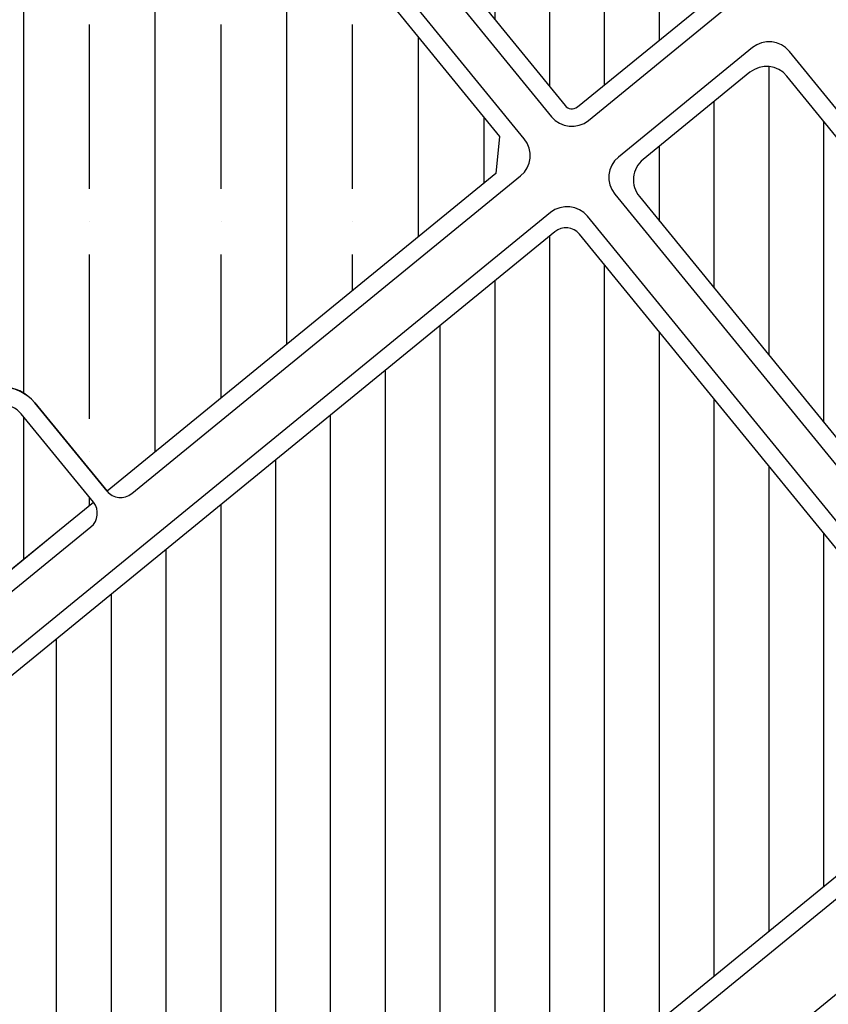
# Model space of a CAD drawing. Units: inches. Extents: x 406638 to 596787, y 2175888 to 2324779.
# Drawn here: x 580198 to 580659, y 2315479 to 2316040 of the extents above; entities that cross this region are included whole.
import ezdxf

# ---------------------------------------------------------------- set-up
doc = ezdxf.new("R2010")
doc.units = ezdxf.units.IN
doc.header["$MEASUREMENT"] = 0
for name, color, linetype in [('1-heduong', 181, 'Continuous'), ('3-bo o moi', 251, 'Continuous'), ('3-bo odt', 251, 'Continuous'), ('4-hach o dt', 30, 'Continuous'), ('4-hach o moi', 50, 'Continuous')]:
    doc.layers.add(name, color=color, linetype=linetype)
pattern_1 = [(90, (0, 0), (-31.25, 5.329070518200751e-15), [])]
pattern_2 = [(90, (0, 0), (-75, 1.4210854715202e-14), []), (90, (37.49999993707382, 37.49999993707381), (-75, 1.4210854715202e-14), [93.75, -18.75, 0, -18.75])]

msp = doc.modelspace()

# ---------------------------------------------------------------- hatches: boundary and pattern name
at = {"layer": '4-hach o dt'}
h = msp.add_hatch(dxfattribs=at)
h.set_pattern_fill('ANSI35', color=256, scale=300, angle=45, style=0)
h.set_pattern_definition(pattern_2)
edge = h.paths.add_edge_path()
edge.add_line((579444.8433856354, 2315884.814053748), (579441.0221056779, 2315900.425288623))
edge.add_line((579441.0221056779, 2315900.425288623), (579438.5085044006, 2315910.190237009))
edge.add_line((579438.5085044006, 2315910.190237009), (579437.1835266659, 2315925.440119592))
edge.add_line((579437.1835266659, 2315925.440119592), (579436.5155669746, 2315984.740527091))
edge.add_line((579436.5155669746, 2315984.740527091), (579435.2217042665, 2316115.749923045))
edge.add_line((579435.2217042665, 2316115.749923045), (579437.1058482123, 2316125.521180296))
edge.add_line((579437.1058482123, 2316125.521180296), (579442.652366458, 2316133.783359308))
edge.add_line((579442.652366458, 2316133.783359308), (579464.553441603, 2316152.254547915))
edge.add_line((579464.553441603, 2316152.254547915), (579483.9311367386, 2316164.386989508))
edge.add_line((579483.9311367386, 2316164.386989508), (579502.4307364599, 2316173.110900226))
edge.add_line((579502.4307364599, 2316173.110900226), (579532.1047682324, 2316182.270509465))
edge.add_line((579532.1047682324, 2316182.270509465), (579562.2943452164, 2316188.838401518))
edge.add_line((579562.2943452164, 2316188.838401518), (579670.5483121611, 2316212.389588391))
edge.add_line((579670.5483121611, 2316212.389588391), (579724.4333544596, 2316223.60441457))
edge.add_line((579724.4333544596, 2316223.60441457), (579762.8024855017, 2316227.423526939))
edge.add_line((579762.8024855017, 2316227.423526939), (579798.9530098625, 2316226.902331284))
edge.add_line((579798.9530098625, 2316226.902331284), (579824.3508446022, 2316224.142462798))
edge.add_line((579824.3508446022, 2316224.142462798), (579856.0996595619, 2316218.085949726))
edge.add_line((579856.0996595619, 2316218.085949726), (579917.6714839265, 2316210.336043824))
edge.add_line((579917.6714839265, 2316210.336043824), (579957.3079243636, 2316209.483595781))
edge.add_line((579957.3079243636, 2316209.483595781), (579991.62759549, 2316213.046283846))
edge.add_line((579991.62759549, 2316213.046283846), (580015.1219766939, 2316217.999032296))
edge.add_line((580015.1219766939, 2316217.999032296), (580043.0204967103, 2316226.710742565))
edge.add_line((580043.0204967103, 2316226.710742565), (580065.6486704674, 2316236.23893162))
edge.add_line((580065.6486704674, 2316236.23893162), (580085.8397787961, 2316246.826393355))
edge.add_line((580085.8397787961, 2316246.826393355), (580096.8267511118, 2316253.509828726))
edge.add_line((580096.8267511118, 2316253.509828726), (580104.4165796649, 2316258.543998137))
edge.add_line((580104.4165796649, 2316258.543998137), (580119.2697050247, 2316269.482310431))
edge.add_line((580119.2697050247, 2316269.482310431), (580122.0789068415, 2316270.547783316))
edge.add_line((580122.0789068415, 2316270.547783316), (580124.991600559, 2316269.810855489))
edge.add_line((580124.991600559, 2316269.810855489), (580132.641570861, 2316265.247095708))
edge.add_line((580132.641570861, 2316265.247095708), (580139.0507872959, 2316261.658712935))
edge.add_line((580139.0507872959, 2316261.658712935), (580147.7459566838, 2316257.116761407))
edge.add_line((580147.7459566838, 2316257.116761407), (580157.6815716886, 2316252.364559314))
edge.add_line((580157.6815716886, 2316252.364559314), (580173.9316048158, 2316245.538593563))
edge.add_line((580173.9316048158, 2316245.538593563), (580181.210137579, 2316242.842714881))
edge.add_line((580181.210137579, 2316242.842714881), (580190.5712310782, 2316239.689811032))
edge.add_line((580190.5712310782, 2316239.689811032), (580199.9522308849, 2316236.874137709))
edge.add_line((580199.9522308849, 2316236.874137709), (580235.1524577807, 2316229.222813009))
edge.add_line((580235.1524577807, 2316229.222813009), (580252.8490099582, 2316227.037234755))
edge.add_line((580252.8490099582, 2316227.037234755), (580264.1709294777, 2316223.646490411))
edge.add_line((580264.1709294777, 2316223.646490411), (580273.3046081024, 2316216.145895528))
edge.add_line((580273.3046081024, 2316216.145895528), (580471.3953123759, 2315973.666670078))
edge.add_line((580471.3953123759, 2315973.666670078), (580469.2687950851, 2315952.560322118))
edge.add_line((580469.2687950851, 2315952.560322118), (580247.4882811774, 2315771.379199861))
edge.add_line((580247.4882811774, 2315771.379199861), (580206.3637221673, 2315821.719023999))
edge.add_arc((580187.0030011236, 2315805.902498441), 25.00000000124228, 39.24672194309833, 89.9999999989328)
edge.add_arc((580187.0030010798, 2313454.053745917), 2376.848752525169, 89.9999999989336, 92.78380090185284)
edge.add_arc((580070.8577849978, 2315842.65612469), 14.57572570928565, 191.0312863559414, 272.78380090181537, ccw=False)
edge.add_arc((579249.4088304687, 2315682.517073409), 822.3369941381081, 11.03128635592167, 13.8077280522132)
edge.add_arc((580023.5670326898, 2315873.40297728), 25.00000000066823, 12.41950720510747, 99.76591951805493)
edge.add_arc((645386.0739485372, 1935213.506151673), 386255.7786286358, 99.7431553163712, 99.78868372294028)
edge.add_arc((579709.0921197297, 2315885.310710168), 40.08922667620163, 256.0552449101036, 281.15414036848375, ccw=False)
edge.add_arc((587081.0121702007, 2349377.087008375), 34333.57700641853, 257.3022229151842, 257.5847085971887, ccw=False)
edge.add_arc((579487.3598608236, 2315723.704054554), 166.2367005486561, 73.63245002308776, 90.2861240927821)
edge.add_arc((579488.2687872892, 2315703.680993465), 186.2658074807284, 90.5349517812707, 103.4818149198306)
edge = h.paths.add_edge_path()
edge.add_line((580220.3832717211, 2315749.236064078), (580239.7439927635, 2315765.052589635))
edge.add_line((580239.7439927635, 2315765.052589635), (580198.61943375, 2315815.392413776))
edge.add_arc((580187.0030011239, 2315805.902498442), 15.00000000024277, 39.2467219414512, 91.39558005390388)
edge.add_line((580186.6376752465, 2315820.898049016), (580071.8092403597, 2315818.100565954))
edge.add_arc((580071.2003638971, 2315843.093150243), 24.99999999984017, 192.4195072044095, 271.39558005429416, ccw=False)
edge.add_line((580046.7853861003, 2315837.716454308), (580038.2160193686, 2315876.628994842))
edge.add_arc((580023.5670326904, 2315873.402977281), 15.00000000004525, 12.41950720431388, 99.76591951961097)
edge.add_line((580021.0226827086, 2315888.185611795), (579718.5435791159, 2315836.123667017))
edge.add_arc((579709.2142958497, 2315890.326660234), 54.99999999986955, 257.4434657566852, 279.7659195191878, ccw=False)
edge.add_line((579697.2571403004, 2315836.642151936), (579531.7261772386, 2315873.510878808))
edge.add_arc((579486.5297101946, 2315717.827527523), 162.1111547690018, 73.81144721643477, 103.5464490303157)
edge.add_line((579448.5578346739, 2315875.42880661), (579453.9641716488, 2315861.768689577))
edge.add_line((579453.9641716488, 2315861.768689577), (579459.6097466997, 2315846.867996399))
edge.add_arc((579612.0366854335, 2315932.839086587), 174.9999999997403, 209.4236532544717, 219.2467219452952)
edge.add_line((579476.5116381382, 2315822.123407681), (579657.7379958543, 2315600.287521892))
edge.add_line((579657.7379958543, 2315600.287521892), (579800.4749826238, 2315425.565774489))
edge.add_arc((579812.0914152493, 2315435.055689824), 14.99999999999644, 219.2467219445167, 309.246721944798)
edge.add_line((579821.5813305839, 2315423.439257198), (580220.3832717211, 2315749.236064078))
h = msp.add_hatch(dxfattribs=at)
h.set_pattern_fill('ANSI35', color=256, scale=300, angle=45, style=0)
h.set_pattern_definition(pattern_2)
h.paths.add_polyline_path([(580787.0904967674, 2315508.198677603), (580819.1842421892, 2315468.913308009, -0.1335908776001618), (580827.7351383831, 2315449.73330768), (580829.156279081, 2315417.245322739), (580878.4810464232, 2315433.774544762), (580877.5911327602, 2315454.118414819, 0.1429423856653456), (580857.9056842717, 2315500.546359126), (580797.3421928465, 2315574.681026592, 0.4142135623622812), (580790.3067435265, 2315575.389865689), (580744.3141285767, 2315537.816710835), (580720.6764647855, 2315453.94247341)])
h.paths.add_polyline_path([(580720.6764647854, 2315453.942473409), (580744.3141285767, 2315537.816710835), (580545.8540980873, 2315375.686997925), (580534.5041735832, 2315366.414803434), (580615.5711952727, 2315368.077893376)])
h.paths.add_polyline_path([(580409.5152307426, 2315264.306477789), (580410.4150018856, 2315200.477824713), (580516.8618638243, 2315287.43840375), (580512.5378223427, 2315300.732506033), (580550.547392535, 2315314.957421489), (580577.4871492019, 2315336.96555584), (580615.5711952721, 2315368.077893375), (580534.5041735827, 2315366.414803433)])
h.paths.add_polyline_path([(580410.4150018857, 2315200.477824713), (580409.5152307426, 2315264.30647779), (580105.7050146237, 2315016.112103339), (580151.550972326, 2314989.001737092)])
h.paths.add_polyline_path([(579959.1374063912, 2314896.375327188, 0.08210137168951889), (579896.6192142616, 2314825.377989588), (580002.3867969775, 2314867.143724337), (580151.5509723253, 2314989.001737091), (580105.7050146236, 2315016.112103339)])
h.paths.add_polyline_path([(579990.7704575065, 2314857.653885103), (580002.386796978, 2314867.143724336), (579896.6192142614, 2314825.377989587, 0.06787979924485495), (579864.4739642071, 2314753.893610102), (579912.838874142, 2314741.113701027, -0.1492925270517519)])
h.paths.add_polyline_path([(579912.8388741422, 2314741.113701027), (579864.473964207, 2314753.893610102, 0.2289306278952498), (579905.439360316, 2314504.906232758), (580023.6322620792, 2314336.935322387), (580069.351611638, 2314358.847175127), (579946.3306952377, 2314533.679462127, -0.2305050484797299)])
at = {"layer": '4-hach o moi'}
h = msp.add_hatch(dxfattribs=at)
h.set_pattern_fill('ANSI31', color=256, scale=250, angle=45, style=0)
h.set_pattern_definition(pattern_1)
edge = h.paths.add_edge_path()
edge.add_line((580310.9868509995, 2316233.244758741), (580508.6990762684, 2315991.228822586))
edge.add_arc((580512.5712204768, 2315994.392127697), 5.000000000036912, 219.2467219464567, 309.2467219408255)
edge.add_line((580515.7345255881, 2315990.519983489), (580592.1411722365, 2316052.939543008))
edge.add_arc((580588.9778671252, 2316056.811687216), 4.999999999725802, 309.2467219442015, 399.2467219522772)
edge.add_line((580592.8500113334, 2316059.974992328), (580379.3212605033, 2316321.351649529))
edge.add_arc((580375.449116295, 2316318.188344417), 4.999999999946756, 39.24672194730074, 129.2467219462677)
edge.add_line((580372.2858111834, 2316322.060488625), (580315.2398855799, 2316275.457454663))
edge.add_arc((580334.2197162497, 2316252.224589412), 30.00000000054145, 129.2467219450962, 219.2467219474268)
h = msp.add_hatch(dxfattribs=at)
h.set_pattern_fill('ANSI31', color=256, scale=250, angle=45, style=0)
h.set_pattern_definition(pattern_1)
edge = h.paths.add_edge_path()
edge.add_line((580814.894648181, 2315788.174193963), (580635.2382997957, 2316008.088259908))
edge.add_arc((580623.6218671703, 2315998.598344573), 15, 39.24672194506581, 129.2467219431738)
edge.add_line((580614.1319518359, 2316010.214777199), (580553.2138820398, 2315960.448438141))
edge.add_arc((580562.7037973742, 2315948.832005515), 15, 129.2467219432927, 219.2467219445605)
edge.add_line((580551.0873647487, 2315939.34209018), (580732.1548711382, 2315717.700651404))
edge.add_arc((580743.7713037636, 2315727.190566738), 15, 219.2467219445296, 309.2467219445572)
edge.add_line((580753.2612190982, 2315715.574134113), (580782.1731836847, 2315739.193441772))
edge.add_arc((580529.7414357713, 2316048.190549622), 399.0000000182018, 309.2467219446729, 315.4252460322146)
edge.add_arc((580803.2782155558, 2315778.684278628), 15, 315.4252460319034, 399.2467219450792)
h = msp.add_hatch(dxfattribs=at)
h.set_pattern_fill('ANSI31', color=256, scale=250, angle=45, style=0)
h.set_pattern_definition(pattern_1)
edge = h.paths.add_edge_path()
edge.add_line((580502.8760073072, 2315919.32547168), (579847.4442543958, 2315383.877796561))
edge.add_arc((579853.7708646187, 2315376.133508144), 10, 129.2467219432092, 219.2467219447609)
edge.add_line((579846.0265762018, 2315369.806897921), (580077.7069643073, 2315086.211151897))
edge.add_arc((580085.4512527243, 2315092.53776212), 10, 219.2467219448139, 309.2467219551845)
edge.add_line((580091.7778629488, 2315084.793473704), (580747.2096157654, 2315620.241148973))
edge.add_arc((580740.8830055408, 2315627.985437389), 10, 309.2467219551488, 399.2467219482867)
edge.add_line((580748.6272939574, 2315634.312047612), (580516.9469059467, 2315917.907793486))
edge.add_arc((580509.2026175301, 2315911.581183263), 10, 39.24672194830104, 129.2467219432337)

# ---------------------------------------------------------------- linework, layer by layer
at = {"layer": '1-heduong'}
msp.add_lwpolyline([(580303.2425625813, 2316226.91814852), (580500.9547878512, 2315984.902212363, 0.4142135623758322), (580522.0611358114, 2315982.775695072), (580598.4677824599, 2316045.195254591, 0.4142135623691129), (580600.5942997505, 2316066.301602551), (580387.0655489197, 2316327.678259753, 0.4142135623544814), (580365.9592009602, 2316329.804777042), (580308.9132753568, 2316283.20174308, 0.4142135623732821)], format="xyb", close=True, dxfattribs=at)
for points in [[(580483.3396937324, 2315951.142643918, 0.4142135623698966), (580485.4662110232, 2315972.248991878), (580281.0488968199, 2316222.472505383, 0.2009156865956569), (580253.7747661205, 2316236.994291325, -0.1155751523551116), (580130.2437429982, 2316278.320555824, 0.3149780843293471), (580113.0790228978, 2316277.335682656, -0.1572785668578263), (579957.309033969, 2316219.48543173)], [(579699.8494318542, 2316228.996698827), (579529.9790222272, 2316192.04195787, 0.1546975875770543), (579429.0906523989, 2316134.120157549, 0.190386342797578), (579425.1414342985, 2316123.828237611), (579427.0457069904, 2315931.012096038, 0.05317355015269671), (579431.5918415715, 2315892.038862036, 0.4225451209397683), (579443.8267440785, 2315884.556967877, -0.1336384923230612), (579534.2050463193, 2315883.203801278), (579699.4311685809, 2315846.402971627, 0.09770925633973791), (579716.8473457946, 2315845.978756693), (580019.3264493874, 2315898.040701471, -0.4007126983181407), (580047.9820104874, 2315878.779673215), (580056.551377219, 2315839.867132682, 0.3589188309375685), (580071.5656897748, 2315828.097599669), (580186.3941246617, 2315830.895082731, -0.2315524291498062), (580206.3637221672, 2315821.719023999), (580247.4882811797, 2315771.379199858, 0.4142135623851528), (580261.55917982, 2315769.961521664), (580483.3402367298, 2315951.143087535)], [(580827.5583359122, 2315767.858435889, 0.376445436425424), (580828.2523883367, 2315787.629480089), (580636.6559779898, 2316022.159158548, 0.4142135623603009), (580615.5496300298, 2316024.285675839), (580539.1429833994, 2315961.866116334, 0.4142135623692521), (580537.016466108, 2315940.759768375), (580730.7371929446, 2315703.629752764, 0.4142135623748555), (580751.8435409047, 2315701.503235473), (580788.4997939077, 2315731.449153355, 0.03267340149205735), (580827.5583359257, 2315767.858435876)], [(579835.1189826735, 2315367.352431907), (580073.1259810023, 2315076.012397464, 0.4142135624261571), (580094.2323289646, 2315073.885880176), (580757.4083701974, 2315615.660165668, 0.4142135623383074), (580759.5348874854, 2315636.766513627), (580521.5278892514, 2315928.106547918, 0.4142135623535816), (580500.4215412919, 2315930.233065207), (579837.2454999646, 2315388.458779868, 0.4142135623809302), (579835.1189826734, 2315367.352431907)], [(579468.7673497205, 2315815.796797459), (579649.9937074374, 2315593.960911669), (579799.0573044298, 2315411.49487585, 0.4142135623733244), (579820.1636523899, 2315409.368358559), (580238.3263145692, 2315750.981690995, 0.4142135623611241), (580239.7439927633, 2315765.052589635), (580198.61943375, 2315815.392413776, 0.231552429151643), (580186.6376752466, 2315820.898049016), (580071.8092403597, 2315818.100565954, -0.3589188309357991), (580046.7853861003, 2315837.716454308), (580038.2160193686, 2315876.628994842, 0.4007126983124454), (580021.0226827086, 2315888.185611795), (579718.5435791159, 2315836.123667017, -0.09770925634063345), (579697.2571402991, 2315836.642151937), (579531.7261772386, 2315873.510878808, 0.1312185970875249), (579448.0979648284, 2315875.317296869, 0.4603768729830251), (579441.2362100234, 2315861.760273994, 0.07278631599224294), (579468.7673497204, 2315815.796797459)], [(580226.4779545846, 2314014.748416376, 0.0008037152645169162), (580194.2603590324, 2314065.88856506), (580094.4054827566, 2314218.97805639), (579936.9233410846, 2314442.785225089), (579897.2610933314, 2314499.151586885, -0.3933332264547684), (579952.8107961691, 2314904.119615605), (580783.9801333033, 2315583.134154106, -0.4142135623748553), (580805.0864812634, 2315581.007636815), (580865.6499726883, 2315506.87296935, -0.1620596708341337), (580888.1174976561, 2315447.838905164), (580930.9576355965, 2314436.464323092, 0.1620596708336579), (580960.1654180547, 2314359.72003965), (581234.90637228, 2314023.414638408), (580960.1654180547, 2314359.72003965, -0.1620596708336579), (580930.9576355965, 2314436.464323092), (580888.1174976561, 2315447.838905164, 0.1620596708341337), (580865.6499726883, 2315506.87296935), (580805.0864812634, 2315581.007636815, 0.4142135623748553), (580783.9801333033, 2315583.134154106)]]:
    msp.add_lwpolyline(points, format="xyb", dxfattribs=at)
at = {"layer": '3-bo o moi'}
for points in [[(580310.9868509995, 2316233.244758741), (580508.6990762684, 2315991.228822586, 0.4142135623515327), (580515.7345255881, 2315990.519983489), (580592.1411722365, 2316052.939543008, 0.4142135624071738), (580592.8500113334, 2316059.974992328), (580379.3212605033, 2316321.351649529, 0.4142135623585163), (580372.2858111834, 2316322.060488625), (580315.2398855799, 2316275.457454663, 0.414213562385801)], [(579847.4442543958, 2315383.877796561, 0.4142135623810271), (579846.0265762018, 2315369.806897921), (580077.7069643073, 2315086.211151897, 0.4142135624261087), (580091.7778629488, 2315084.793473704), (580747.2096157654, 2315620.241148973, 0.4142135623380163), (580748.6272939574, 2315634.312047612), (580516.9469059467, 2315917.907793486, 0.4142135623471912), (580502.8760073072, 2315919.32547168)]]:
    msp.add_lwpolyline(points, format="xyb", close=True, dxfattribs=at)
msp.add_lwpolyline([(580813.9632460161, 2315768.156689918, 0.3829705629916508), (580814.894648181, 2315788.174193963), (580635.2382997957, 2316008.088259908, 0.4142135623634231), (580614.1319518359, 2316010.214777199), (580553.2138820398, 2315960.448438141, 0.414213562379576), (580551.0873647487, 2315939.34209018), (580732.1548711382, 2315717.700651404, 0.4142135623732359), (580753.2612190982, 2315715.574134113, 0.03552591944040596), (580813.9632460293, 2315768.156689904)], format="xyb", dxfattribs=at)
at = {"layer": '3-bo odt'}
msp.add_lwpolyline([(580190.5712310782, 2316239.689811032), (580199.9522308849, 2316236.874137709), (580235.1524577807, 2316229.222813009), (580252.8490099582, 2316227.037234755), (580264.1709294777, 2316223.646490411), (580273.3046081024, 2316216.145895528), (580471.3953123759, 2315973.666670078), (580469.2687950851, 2315952.560322118), (580247.4882811774, 2315771.379199861), (580206.3637221673, 2315821.719023999, 0.2251455263090655), (580187.003001124, 2315830.902498442, 0.01214722027696173)], format="xyb", dxfattribs=at)
msp.add_lwpolyline([(580220.3832717211, 2315749.236064078), (580239.7439927635, 2315765.052589635), (580198.61943375, 2315815.392413776, 0.231552429153711), (580186.6376752465, 2315820.898049016), (580071.8092403597, 2315818.100565954, -0.358918830935799), (580046.7853861003, 2315837.716454308), (580038.2160193686, 2315876.628994842, 0.4007126983124453), (580021.0226827086, 2315888.185611795), (579718.5435791159, 2315836.123667017, -0.09770925633459254), (579697.2571403004, 2315836.642151936), (579531.7261772386, 2315873.510878808, 0.1304763624286476), (579448.5578346739, 2315875.42880661), (579453.9641716488, 2315861.768689577), (579459.6097466997, 2315846.867996399, 0.0428874886889232), (579476.5116381382, 2315822.123407681), (579657.7379958543, 2315600.287521892), (579800.4749826238, 2315425.565774489, 0.4142135623745332), (579821.5813305839, 2315423.439257198)], format="xyb", close=True, dxfattribs=at)
at = {"layer": '4-hach o dt'}
msp.add_line((579821.5813305839, 2315423.439257198), (580220.3832717211, 2315749.236064078), dxfattribs=at)
msp.add_line((579821.5813305839, 2315423.439257198), (580220.3832717211, 2315749.236064078), dxfattribs=at)

doc.saveas('drawing.dxf')
